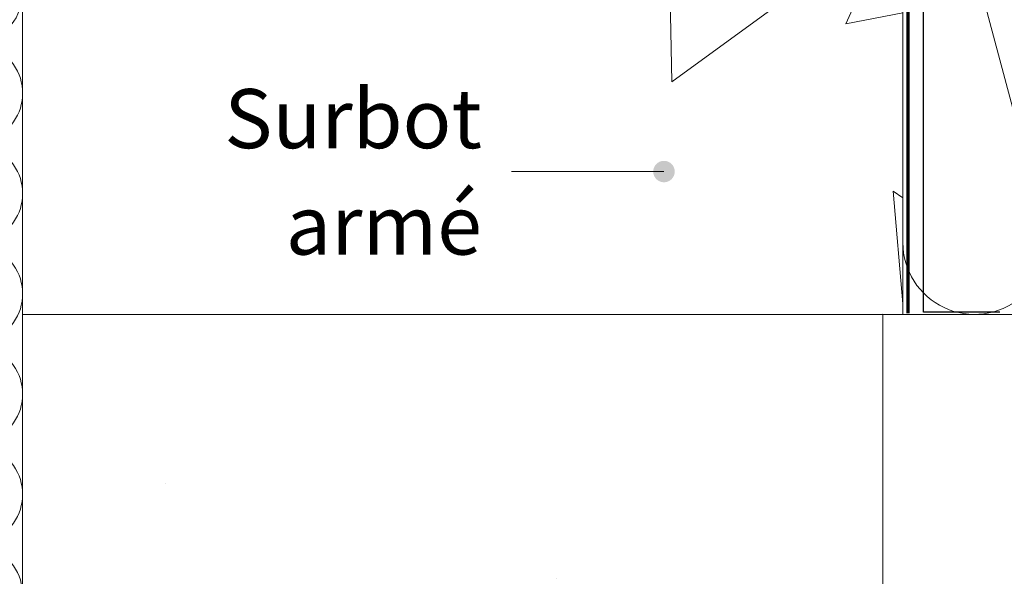
# Model space of a CAD drawing. Units: millimetres. Extents: x 36927 to 37922, y -9068 to -7713.
# Drawn here: x 37361 to 37590, y -8800 to -8671 of the extents above; entities that cross this region are included whole.
import ezdxf

# ---------------------------------------------------------------- set-up
doc = ezdxf.new("R2010")
doc.units = ezdxf.units.MM
doc.header["$LTSCALE"] = 5
doc.layers.add('Ech.1_5', color=7, linetype='Continuous')
doc.styles.add('arial-', font='txt', dxfattribs={"height": 1})

# ---------------------------------------------------------------- blocks, each defined once
blk = doc.blocks.new('cw-line-extremity4')
at = {"linetype": 'Continuous', "lineweight": 5}
h = blk.add_hatch(color=0, dxfattribs=at)
edge = h.paths.add_edge_path()
edge.add_arc((0, 0), 2.5, 0, 360)

msp = doc.modelspace()

# ---------------------------------------------------------------- hatches: boundary and pattern name
at = {"layer": 'Ech.1_5', "linetype": 'Continuous', "lineweight": 15, "transparency": 33554687}
h = msp.add_hatch(dxfattribs=at)
h.set_pattern_fill('AR-CONC', color=9, scale=1.5, angle=45, style=0)
h.set_pattern_definition([(95, (37566.12, -8739.15), (210.14, 176.33), [28.57, -314.32]), (40, (37566.12, -8739.15), (-240.03, 165.27), [22.86, -251.46]), (145.45, (37583.63, -8724.45), (-29.89, 341.6), [24.29, -267.14]), (91.18, (37512.24, -8685.27), (332.1, 242.93), [42.86, -471.49]), (141.64, (37539.9, -8665.02), (-10.63, 514.24), [36.43, -400.7]), (36.18, (37512.24, -8685.27), (-10.63, 514.24), [34.3, -377.2]), (66, (37552.65, -8671.8), (269.28, 52.34), [28.57, -314.32]), (11, (37552.65, -8671.8), (-129.8, 260.9), [22.86, -251.46]), (116.45, (37575.1, -8667.43), (139.47, 313.25), [24.29, -267.13]), (82.5, (37566.12, -8739.15), (-86.41, 92.96), [0, -248.412, 0, -255.27, 0, -252.412]), (52.5, (37566.12, -8739.15), (-35.385, 177.13), [0, -145.542, 0, -242.697, 0, -96.203]), (12.5, (37506.04, -8799.22), (149.89, 137.74), [0, -95.25, 0, -297.18, 0, -394.335]), (2.5, (37479.1, -8826.17), (130.15, 184.08), [0, -123.825, 0, -197.36, 0, -280.035])])
h.paths.add_polyline_path([(37566.12, -8739.15), (37566.12, -8665.46), (37361.49, -8665.46), (37361.49, -8739.15)])
h = msp.add_hatch(dxfattribs=at)
h.set_pattern_fill('AR-CONC', color=9, scale=1.5, angle=45, style=0)
h.set_pattern_definition([(95, (37361.5, -8739.15), (210.14, 176.33), [28.57, -314.32]), (40, (37361.5, -8739.15), (-240.03, 165.27), [22.86, -251.46]), (145.45, (37379, -8724.45), (-29.89, 341.6), [24.29, -267.14]), (91.18, (37307.6, -8685.27), (332.1, 242.93), [42.86, -471.49]), (141.64, (37335.3, -8665.02), (-10.63, 514.24), [36.43, -400.7]), (36.18, (37307.6, -8685.27), (-10.63, 514.24), [34.3, -377.2]), (66, (37348.02, -8671.8), (269.28, 52.34), [28.57, -314.32]), (11, (37348.02, -8671.8), (-129.8, 260.9), [22.86, -251.46]), (116.45, (37370.46, -8667.43), (139.47, 313.25), [24.29, -267.13]), (82.5, (37361.49, -8739.15), (-86.408, 92.96), [0, -248.412, 0, -255.27, 0, -252.412]), (52.5, (37361.49, -8739.15), (-35.385, 177.13), [0, -145.542, 0, -242.697, 0, -96.203]), (12.5, (37301.41, -8799.22), (149.89, 137.74), [0, -95.25, 0, -297.18, 0, -394.335]), (2.5, (37274.47, -8826.17), (130.15, 184.08), [0, -123.825, 0, -197.358, 0, -280.035])])
h.paths.add_polyline_path([(37361.49, -8739.15), (37361.49, -8922.9), (37561.49, -8922.9), (37561.49, -8739.14)])
h = msp.add_hatch(dxfattribs=at)
h.set_pattern_fill('AR-CONC', color=9, scale=1.5, angle=45, style=0)
h.set_pattern_definition([(95, (37561.5, -8739.15), (210.14, 176.33), [28.57, -314.32]), (40, (37561.5, -8739.15), (-240.03, 165.27), [22.86, -251.46]), (145.45, (37579, -8724.45), (-29.89, 341.6), [24.29, -267.14]), (91.18, (37507.6, -8685.27), (332.12, 242.93), [42.86, -471.49]), (141.64, (37535.3, -8665.02), (-10.63, 514.24), [36.43, -400.7]), (36.18, (37507.6, -8685.27), (-10.63, 514.24), [34.3, -377.19]), (66, (37548.02, -8671.8), (269.28, 52.34), [28.57, -314.32]), (11, (37548.02, -8671.8), (-129.81, 260.91), [22.86, -251.46]), (116.45, (37570.46, -8667.43), (139.47, 313.25), [24.29, -267.13]), (82.5, (37561.49, -8739.15), (-86.408, 92.96), [0, -248.412, 0, -255.27, 0, -252.412]), (52.5, (37561.49, -8739.15), (-35.385, 177.13), [0, -145.542, 0, -242.697, 0, -96.203]), (12.5, (37501.41, -8799.22), (149.892, 137.74), [0, -95.25, 0, -297.18, 0, -394.335]), (2.5, (37474.47, -8826.17), (130.146, 184.084), [0, -123.825, 0, -197.358, 0, -280.035])])
h.paths.add_polyline_path([(37561.49, -8739.15), (37561.49, -8869.15), (37912.29, -8869.15), (37912.29, -8739.15)])

# ---------------------------------------------------------------- linework, layer by layer
at = {"layer": 'Ech.1_5', "color": 9, "linetype": 'Continuous', "lineweight": 70}
msp.add_line((37567.24, -8571.89, 2500), (37567.24, -8738.86, 2500), dxfattribs=at)
at = {"layer": 'Ech.1_5', "color": 9, "linetype": 'Continuous', "lineweight": 25, "elevation": 2500}
msp.add_lwpolyline([(37588.65, -8738.66), (37570.94, -8738.66), (37570.94, -8571.49), (37568.34, -8568.54), (37568.34, -8547.4)], dxfattribs=at)
at = {"layer": 'Ech.1_5', "color": 9, "linetype": 'Continuous', "lineweight": 15, "elevation": 2500}
for points in [[(37566.12, -8722.48, 1.140282), (37598.89, -8718.17), (37583.35, -8660.13, -1.303226), (37615.55, -8660.13)], [(37346.8, -8675.63, 0.771308), (37357.99, -8656.03)], [(37346.8, -8698.97, 1.303226), (37346.8, -8676.43)], [(37346.8, -8722.3, 1.303226), (37346.8, -8699.76)], [(37346.8, -8745.63, 1.303226), (37346.8, -8723.09)], [(37346.8, -8768.97, 1.303226), (37346.8, -8746.43)], [(37346.8, -8792.3, 1.303226), (37346.8, -8769.76)], [(37346.8, -8815.63, 1.303226), (37346.8, -8793.09)]]:
    msp.add_lwpolyline(points, format="xyb", dxfattribs=at)
msp.add_lwpolyline([(37291.49, -8939.79), (37291.49, -8656.03), (37361.49, -8656.03), (37361.49, -8939.79)], dxfattribs=at)
at = {"layer": 'Ech.1_5', "color": 9, "linetype": 'Continuous', "lineweight": 15}
msp.add_lwpolyline([(37510.58, -8705.93), (37495.13, -8705.93), (37475.13, -8705.93)], dxfattribs=at)
for points in [[(37566.12, -8739.15, 2500), (37566.12, -8665.46, 2500), (37361.49, -8665.46, 2500), (37361.49, -8739.15, 2500)], [(37361.49, -8739.15, 2500), (37361.49, -8922.9, 2500), (37561.49, -8922.9, 2500), (37561.49, -8739.14, 2500)], [(37561.49, -8739.15, 2500), (37561.49, -8869.15, 2500), (37912.29, -8869.15, 2500), (37912.29, -8739.15, 2500)]]:
    msp.add_3dface(points, dxfattribs=at)

# ---------------------------------------------------------------- block references
at = {"layer": 'Ech.1_5', "color": 9, "lineweight": 15, "rotation": 180}
msp.add_blockref('cw-line-extremity4', (37510.58, -8705.93), dxfattribs=at)

# ---------------------------------------------------------------- next in the draw order: texts
at = {"layer": 'Ech.1_5', "color": 253, "linetype": 'Continuous', "true_color": 0x999999, "insert": (37468.25, -8686.74), "char_height": 13.75, "width": 61.7762, "attachment_point": 3, "line_spacing_factor": 1.08, "style": 'arial-', "bg_fill": 3, "box_fill_scale": 1.5, "bg_fill_color": 9, "bg_fill_true_color": 13158600, "bg_fill_transparency": 33554687}
msp.add_mtext('{\\fArial|b0|i0;\\W1.000000;\\H13.750000;\\c10066329;Surbot armé}', dxfattribs=at)

doc.saveas('drawing.dxf')
